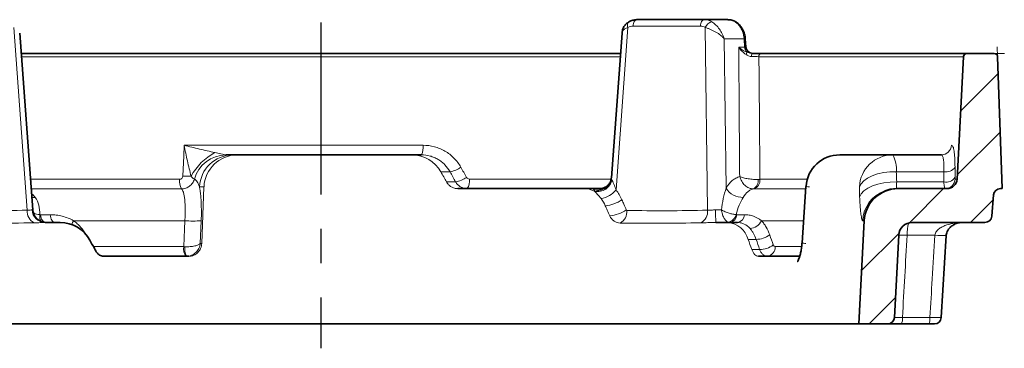
# Model space of a CAD drawing. Units: millimetres. Extents: x 42 to 13393, y -3225 to 1914.
# Drawn here: x 4646 to 4791, y -2723 to -2674 of the extents above; entities that cross this region are included whole.
import ezdxf

# ---------------------------------------------------------------- set-up
doc = ezdxf.new("R2010")
doc.units = ezdxf.units.MM
doc.header["$LTSCALE"] = 2
doc.linetypes.add('CENTERX2', pattern=[20.32, 12.7, -2.54, 2.54, -2.54])
for name, color, linetype in [('7000.45.02', 7, 'Continuous'), ('CENTERLINES', 4, 'Continuous'), ('HATCH', 1, 'Continuous')]:
    doc.layers.add(name, color=color, linetype=linetype)

# ---------------------------------------------------------------- blocks, each defined once
blk = doc.blocks.new('1040790-M_004_SECTION VIEW')
at = {"color": 7, "linetype": 'Continuous', "lineweight": 35}
for p, q in [((685.29, 441.3), (695.25, 441.3)), ((695.25, 441.3), (698.72, 441.3)), ((595.99, 413.15), (594.07, 439.31)), ((683.08, 439.31), (681.51, 417.89)), ((701.39, 437.23), (701.3, 438.47)), ((594.29, 436.3), (682.86, 436.3)), ((703.65, 436.3), (734.05, 436.3)), ((732.6, 417.72), (733.55, 435.82)), ((734.05, 436.3), (738.09, 436.3)), ((738.59, 435.82), (739.27, 416.3)), ((625.54, 421.3), (626.19, 421.3)), ((626.19, 421.3), (652.06, 421.3)), ((652.06, 421.3), (653.44, 421.3)), ((715.26, 421.3), (723.09, 421.3)), ((723.09, 421.3), (730.28, 421.3)), ((658.8, 416.3), (677.38, 416.3)), ((677.38, 416.3), (678.54, 416.3)), ((678.54, 416.3), (679.76, 416.3)), ((710.26, 416.64), (709.69, 408.28)), ((723.63, 416.3), (723.87, 416.3)), ((723.87, 416.3), (731.1, 416.3)), ((739.27, 416.3), (738.99, 416.3)), ((738, 415.39), (737.72, 412.21)), ((597.81, 411.3), (600.04, 411.3)), ((696.95, 411.3), (698.76, 411.3)), ((698.76, 411.3), (700.14, 411.3)), ((718.08, 396.3), (718.88, 411.56)), ((736.72, 411.3), (725.97, 411.3)), ((723.98, 409.4), (723.34, 397.25)), ((730.26, 397.24), (730.98, 409.39)), ((606.45, 406.3), (619.05, 406.3)), ((703.26, 406.3), (709.38, 406.3)), ((718.08, 396.3), (559.08, 396.3)), ((722.34, 396.3), (718.08, 396.3)), ((728.42, 396.3), (724.36, 396.3))]:
    blk.add_line(p, q, dxfattribs=at)
at = {"color": 8, "linetype": 'Continuous', "lineweight": 18}
for p, q in [((595.17, 413.11), (593.19, 440.13)), ((683.96, 440.13), (682.21, 416.13)), ((694.66, 440.35), (684.71, 440.35)), ((695.71, 413.11), (695.39, 440.13)), ((698.2, 438.46), (698.46, 416.39)), ((701.11, 438.46), (698.2, 438.46)), ((701.2, 437.25), (701.11, 438.46)), ((700.33, 437.25), (701.2, 437.25)), ((682.82, 435.82), (594.33, 435.82)), ((733.55, 435.82), (703.31, 435.82)), ((618.36, 422.72), (653.68, 422.72)), ((595.66, 417.68), (617.68, 417.68)), ((619.88, 417.7), (619.88, 417.7)), ((657.66, 418.8), (656.31, 418.8)), ((660.53, 417.72), (681.51, 417.72)), ((703.46, 417.68), (710.46, 417.68)), ((730.64, 418.8), (723.62, 418.8)), ((732.31, 417.72), (732.6, 417.72)), ((617.98, 416.27), (595.76, 416.27)), ((621.3, 416.56), (620.64, 416.56)), ((620.96, 408.19), (621.3, 416.56)), ((657.15, 417.3), (658.49, 417.3)), ((710.3, 416.27), (702.55, 416.27)), ((723.67, 417.3), (730.64, 417.3)), ((597.17, 412.45), (598.59, 412.45)), ((700.04, 412.45), (701.18, 412.45)), ((618.47, 411.56), (602.04, 411.56)), ((620.89, 411.56), (620.75, 408.19)), ((709.93, 411.56), (703.68, 411.56)), ((718.88, 411.56), (718.65, 411.56)), ((729.3, 409.4), (725.22, 409.4)), ((605.13, 407.72), (618.31, 407.72)), ((620.75, 408.19), (620.96, 408.19)), ((702.9, 408.8), (701.71, 408.8)), ((705.71, 407.72), (709.68, 407.72)), ((702.26, 407.3), (703.41, 407.3)), ((724.52, 397.25), (728.58, 397.25))]:
    blk.add_line(p, q, dxfattribs=at)
at = {"color": 7, "linetype": 'Continuous', "lineweight": 0}
for p, q in [((738.59, 435.82), (738.54, 437.3)), ((738.09, 436.3), (739.58, 436.3))]:
    blk.add_line(p, q, dxfattribs=at)
at = {"color": 8, "linetype": 'Continuous', "lineweight": 18, "flags": 128}
for points in [[(684.02, 440.93), (684, 440.91), (683.93, 440.83), (683.89, 440.73), (683.87, 440.6), (683.88, 440.46), (683.91, 440.3), (683.96, 440.13)], [(685.29, 441.3), (685.18, 441.28), (685.08, 441.23), (684.98, 441.14), (684.89, 441.02), (684.82, 440.88), (684.76, 440.72), (684.72, 440.54), (684.71, 440.35)], [(694.66, 440.35), (694.68, 440.54), (694.72, 440.72), (694.77, 440.88), (694.84, 441.02), (694.93, 441.14), (695.03, 441.23), (695.14, 441.28), (695.25, 441.3)], [(618.17, 418.16), (618.3, 421.15), (618.36, 422.72)], [(723.62, 418.8), (722.68, 418.78), (721.75, 418.67), (720.86, 418.47), (720.06, 418.2), (719.37, 417.86), (718.81, 417.46), (718.4, 417.02), (718.16, 416.56)], [(723.67, 417.3), (722.72, 417.28), (721.79, 417.17), (720.9, 416.98), (720.1, 416.71), (719.4, 416.37), (718.84, 415.97), (718.44, 415.53), (718.2, 415.06)], [(596.36, 415.01), (596.03, 415), (595.85, 415.03)], [(598.59, 412.45), (598.62, 412.21), (598.67, 411.99), (598.74, 411.79), (598.82, 411.62), (598.92, 411.48), (599.02, 411.38), (599.13, 411.32), (599.25, 411.3)], [(618.31, 407.72), (618.42, 410.29), (618.47, 411.56)], [(605.13, 407.72), (605.15, 407.44), (605.16, 407.32)]]:
    blk.add_lwpolyline(points, dxfattribs=at)
at = {"color": 7, "linetype": 'Continuous', "lineweight": 35, "flags": 128}
blk.add_lwpolyline([(721.95, 416), (722.69, 416.21), (723.63, 416.3)], dxfattribs=at)
at = {"color": 8, "linetype": 'Continuous', "lineweight": 18}
for centre, radius, start, end in [((696.61, 439.71), 1.29, 101.6192, 160.8864), ((700.99, 440.65), 2.2, 273.0005, 277.9627), ((702.28, 437.27), 1.08, 181.245, 225.2654), ((700.51, 436.61), 1.02, 332.5973, 353.9404), ((703.1, 435.94), 0.877, 156.1308, 187.0014), ((703.74, 435.87), 0.434, 102.1327, 186.4891), ((651.32, 422.39), 2.38, 332.8252, 8.0133), ((730.27, 422.79), 1.49, 270.3163, 357.3587), ((626.76, 414.26), 8.31, 117.4919, 152.2729), ((624.6, 416.4), 4.89, 90.4742, 164.6354), ((624.6, 416.4), 4.89, 90.4756, 164.6273), ((625.58, 416.35), 4.94, 90.5464, 177.6145), ((626.24, 416.35), 4.94, 90.5464, 177.6145), ((652.04, 416.4), 4.89, 29.2805, 89.7951), ((723.12, 416.33), 4.97, 90.3274, 177.3712), ((719.28, 419.19), 4.36, 354.8744, 28.9641), ((656.88, 422.92), 4.2, 280.7489, 304.673), ((730.98, 420.34), 1.57, 257.7025, 326.5907), ((619.92, 417.41), 2.26, 173.2096, 210.4674), ((619.36, 439.27), 21.14, 266.7912, 270.1086), ((657.76, 421.34), 4.11, 280.2384, 304.8373), ((658.77, 417.4), 1.79, 322.051, 10.3018), ((679.52, 417.96), 2.08, 256.0459, 351.3101), ((679.52, 418.04), 2, 255.8003, 355.3438), ((679.62, 418.06), 1.9, 281.7858, 354.2755), ((701.85, 417.48), 1.36, 297.4606, 7.8789), ((702.09, 417.57), 1.38, 289.2159, 4.6598), ((730.98, 418.82), 1.56, 257.2216, 327.0417), ((730.82, 417.8), 1.5, 270.0823, 357.0941), ((677.37, 412.4), 3.9, 65.0786, 89.8925), ((679.34, 417.85), 1.77, 260.0042, 292.2718), ((700.89, 417.84), 2.83, 210.7968, 272.3468), ((710.78, 418.19), 1.63, 251.6981, 270.0644), ((679.38, 418.38), 3.61, 279.6069, 321.3463), ((676.18, 411.9), 4.8, 22.9918, 37.525), ((676.87, 412.03), 6.72, 22.9918, 37.525), ((723.64, 411.3), 5, 109.8243, 177.0665), ((680.17, 418.84), 5.08, 274.8545, 304.6951), ((597.09, 412.95), 1.93, 175.1035, 242.0439), ((597.85, 413.25), 1.95, 182.8188, 268.8089), ((598.25, 412.14), 1.23, 164.7579, 214.2374), ((598.4, 412.37), 1.24, 176.1431, 239.0115), ((680.8, 417.38), 5.13, 275.2952, 304.5843), ((681.83, 412.92), 1.97, 299.8425, 4.516), ((693.84, 412.89), 1.88, 298.5015, 6.7506), ((723.95, 412.71), 27.04, 179.0652, 182.9938), ((698.48, 412.85), 1.52, 280.215, 345.1671), ((698.83, 412.49), 1.21, 279.2345, 358.0897), ((699.96, 412.5), 1.22, 278.6818, 357.6015), ((604.64, 409.92), 3.07, 147.8042, 159.5546), ((619.68, 426.12), 14.61, 265.2654, 274.7346), ((698.39, 407.87), 3.45, 15.6545, 83.8459), ((701.83, 412.46), 2.06, 274.5359, 334.1629), ((730.7, 409.64), 5.49, 163.1849, 182.4546), ((702.96, 411.96), 3.16, 268.8348, 308.0561), ((723.71, 381.53), 27.91, 86.9168, 89.4571), ((730.22, 417.58), 8.23, 263.6352, 275.3829), ((620.09, 407.4), 1.81, 169.78, 217.4813), ((620.95, 407.38), 2.5, 172.3808, 205.7282), ((703.49, 410.43), 3.13, 268.4753, 308.2482), ((704.37, 407.62), 1.34, 278.2358, 4.2072), ((710.22, 409.86), 1.67, 251.7854, 270.0517), ((722.91, 397.02), 1.62, 333.4103, 7.868), ((726.97, 397.02), 1.62, 333.4103, 7.868)]:
    blk.add_arc(centre, radius, start, end, dxfattribs=at)
at = {"color": 7, "linetype": 'Continuous', "lineweight": 35}
for centre, radius, start, end in [((702.39, 437.3), 1, 183.9066, 269.9974), ((734.05, 435.8), 0.5, 90, 177), ((738.09, 435.8), 0.5, 2, 90), ((715.26, 416.3), 5, 90, 176.0553), ((731.1, 417.8), 1.5, 270, 357), ((723.87, 411.3), 5, 90, 177), ((738.99, 415.3), 1, 90, 175), ((597.98, 413.3), 2, 183.7691, 270), ((736.72, 412.3), 1, 270, 355), ((600.04, 406.3), 5, 28.2416, 90), ((725.97, 409.3), 2, 90, 177), ((722.34, 397.3), 1, 270, 357), ((729.26, 397.3), 1, 269.9943, 356.2696)]:
    blk.add_arc(centre, radius, start, end, dxfattribs=at)
at = {"color": 8, "linetype": 'Continuous', "lineweight": 18}
for centre, major_axis, ratio, start_param, end_param in [((695.19, 438.3), (0.18, 3), 0.808033, 5.858247, 6.331069), ((684.64, 438.35), (0.18, 1.99), 0.806812, 0.071445, 0.544266), ((694.6, 438.35), (0.18, 1.99), 0.806812, 5.88181, 6.354631), ((635.16, 427.32), (-85.1, 148.79), 0.082853, 4.59771, 4.6078), ((628.96, 438.27), (-92.66, 162.01), 0.082853, 4.535367, 4.544688), ((638.15, 427.32), (-15.46, 148.7), 0.566536, 4.586222, 4.596311), ((637.38, 438.27), (-16.84, 161.91), 0.566536, 4.523878, 4.533199), ((593.97, 413.3), (2.02, -0.15), 0.01132, 5.988186, 6.284843), ((696.88, 413.3), (2, -0.02), 0.072964, 4.731593, 5.181435), ((636.24, 417.24), (-67.63, 146.08), 0.355664, 4.482, 4.492152), ((632.27, 427.32), (-69.33, 149.74), 0.355664, 4.416838, 4.426803)]:
    blk.add_ellipse(centre, major_axis=major_axis, ratio=ratio, start_param=start_param, end_param=end_param, dxfattribs=at)
at = {"color": 7, "linetype": 'Continuous', "lineweight": 35}
for points, knots in [([(684.03, 440.92), (683.88, 440.82), (683.59, 440.61), (683.29, 440.17), (683.12, 439.73), (683.1, 439.44), (683.09, 439.31)], [0, 0, 0, 0, 0.265967, 0.536035, 0.800123, 1, 1, 1, 1]), ([(685.29, 441.3), (685.18, 441.29), (684.87, 441.28), (684.43, 441.16), (684.14, 440.99), (684.02, 440.93)], [0, 0, 0, 0, 0.253074, 0.705703, 1, 1, 1, 1]), ([(701.29, 438.47), (701.29, 438.53), (701.29, 438.82), (701.15, 439.34), (700.87, 439.98), (700.48, 440.52), (700, 440.93), (699.46, 441.19), (699.02, 441.31), (698.77, 441.29), (698.72, 441.28)], [0, 0, 0, 0, 0.039423, 0.199299, 0.360174, 0.522209, 0.668513, 0.810641, 0.96345, 1, 1, 1, 1]), ([(702.28, 436.3), (702.32, 436.3), (702.38, 436.3), (702.38, 436.3), (702.39, 436.3)], [0, 0, 0, 0, 0.668969, 1, 1, 1, 1]), ([(702.29, 436.3), (702.55, 436.3), (702.79, 436.3), (703.26, 436.3), (703.47, 436.3), (703.65, 436.3)], [0, 0, 0, 0, 0.5, 0.5, 1, 1, 1, 1]), ([(681.5, 417.84), (681.49, 417.77), (681.47, 417.58), (681.32, 417.21), (681.03, 416.81), (680.62, 416.5), (680.17, 416.33), (679.85, 416.29), (679.72, 416.3), (679.72, 416.3)], [0, 0, 0, 0, 0.094188, 0.265889, 0.453035, 0.643005, 0.831794, 0.998293, 1, 1, 1, 1]), ([(730.99, 409.39), (730.99, 409.42), (730.99, 409.56), (731.07, 409.82), (731.22, 410.16), (731.48, 410.5), (731.86, 410.83), (732.35, 411.1), (732.9, 411.27), (733.27, 411.29), (733.44, 411.3)], [0, 0, 0, 0, 0.019431, 0.084999, 0.177238, 0.292408, 0.441499, 0.621471, 0.824252, 1, 1, 1, 1]), ([(605.25, 407.17), (605.19, 407.3), (604.92, 407.79), (604.65, 408.29), (604.45, 408.66)], [0, 0, 0, 0, 0.249955, 1, 1, 1, 1]), ([(709.69, 408.28), (709.68, 408.18), (709.66, 407.83), (709.58, 407.26), (709.45, 406.63), (709.3, 406.13), (709.16, 405.77), (709.07, 405.58), (709.01, 405.5), (709.02, 405.51), (709.02, 405.52)], [0, 0, 0, 0, 0.071943, 0.246755, 0.416401, 0.577144, 0.707758, 0.847556, 0.979164, 1, 1, 1, 1]), ([(606.44, 406.31), (606.35, 406.31), (606.17, 406.32), (605.91, 406.44), (605.64, 406.65), (605.41, 406.9), (605.3, 407.11), (605.26, 407.18)], [0, 0, 0, 0, 0.253312, 0.509186, 0.709902, 0.899976, 1, 1, 1, 1]), ([(724.36, 396.3), (724.19, 396.3), (723.7, 396.3), (722.98, 396.3), (722.6, 396.3), (722.43, 396.3)], [0, 0, 0, 0, 0.220582, 0.650004, 1, 1, 1, 1]), ([(729.25, 396.3), (729.25, 396.3), (729.26, 396.3), (729.15, 396.3), (728.93, 396.3), (728.67, 396.3), (728.49, 396.3), (728.42, 396.3)], [0, 0, 0, 0, 0.129963, 0.368603, 0.606885, 0.845018, 1, 1, 1, 1])]:
    blk.add_open_spline(points, degree=3, knots=knots, dxfattribs=at)
at = {"color": 8, "linetype": 'Continuous', "lineweight": 18}
for points, knots in [([(696.35, 440.97), (696.54, 440.84), (696.74, 440.69), (697.13, 440.32), (697.31, 440.12), (697.63, 439.67), (697.78, 439.44), (698.02, 438.96), (698.13, 438.71), (698.2, 438.46)], [0, 0, 0, 0, 0.25, 0.25, 0.5, 0.5, 0.75, 0.75, 1, 1, 1, 1]), ([(701.11, 438.46), (701.09, 438.84), (701.01, 439.21), (700.81, 439.73), (700.73, 439.89), (700.55, 440.2), (700.45, 440.34), (700.24, 440.61), (700.11, 440.72), (699.86, 440.93), (699.73, 441.01), (699.45, 441.16), (699.31, 441.21), (699.01, 441.28), (698.87, 441.3), (698.72, 441.3)], [0, 0, 0, 0, 0.25, 0.25, 0.375, 0.375, 0.5, 0.5, 0.625, 0.625, 0.75, 0.75, 0.875, 0.875, 1, 1, 1, 1]), ([(683.11, 439.31), (683.1, 439.35), (683.08, 439.57), (683.26, 439.77), (683.56, 439.99), (683.78, 440.07), (683.96, 440.13)], [0, 0, 0, 0, 0.119237, 0.57457, 0.647303, 1, 1, 1, 1]), ([(695.39, 440.13), (695.51, 440.1), (695.63, 440.06), (695.89, 439.97), (696.02, 439.91), (696.43, 439.74), (696.69, 439.61), (697.2, 439.32), (697.44, 439.16), (697.76, 438.9), (697.86, 438.81), (698.04, 438.64), (698.13, 438.54), (698.2, 438.46)], [0, 0, 0, 0, 0.125, 0.125, 0.25, 0.25, 0.5, 0.5, 0.75, 0.75, 0.875, 0.875, 1, 1, 1, 1]), ([(700.47, 418.09), (700.45, 421.1), (700.42, 424.11), (700.4, 427.12), (700.38, 430.18), (700.36, 433.24), (700.33, 436.3), (700.33, 436.61), (700.33, 436.93), (700.33, 437.25)], [0, 0, 0, 0, 0.00905671, 0.00905671, 0.00905671, 0.01826484, 0.01826484, 0.01826484, 0.01921546, 0.01921546, 0.01921546, 0.01921546]), ([(701.41, 436.14), (701.17, 436.29), (700.97, 436.47), (700.69, 436.75), (700.61, 436.85), (700.46, 437.04), (700.39, 437.15), (700.33, 437.25)], [0, 0, 0, 0, 0.5, 0.5, 0.75, 0.75, 1, 1, 1, 1]), ([(701.52, 436.5), (701.27, 436.6), (701.05, 436.72), (700.65, 436.98), (700.48, 437.11), (700.33, 437.25)], [0, 0, 0, 0, 0.5, 0.5, 1, 1, 1, 1]), ([(701.2, 437.25), (701.26, 437.24), (701.37, 437.23), (701.38, 437.23), (701.38, 437.23)], [0, 0, 0, 0, 0.535952, 1, 1, 1, 1]), ([(702.23, 435.84), (702.08, 435.84), (701.93, 435.87), (701.66, 435.99), (701.53, 436.06), (701.41, 436.14)], [0, 0, 0, 0, 0.5, 0.5, 1, 1, 1, 1]), ([(701.52, 436.5), (701.63, 436.46), (701.75, 436.41), (702.01, 436.33), (702.15, 436.3), (702.29, 436.3)], [0, 0, 0, 0, 0.5, 0.5, 1, 1, 1, 1]), ([(703.31, 435.82), (703.16, 435.83), (703, 435.83), (702.63, 435.83), (702.43, 435.84), (702.23, 435.84)], [0, 0, 0, 0, 0.5, 0.5, 1, 1, 1, 1]), ([(703.31, 435.82), (703.34, 432.92), (703.36, 430.02), (703.39, 427.12), (703.41, 423.97), (703.44, 420.83), (703.46, 417.68)], [0.00047535, 0.00047535, 0.00047535, 0.00047535, 0.00920884, 0.00920884, 0.00920884, 0.01867826, 0.01867826, 0.01867826, 0.01867826]), ([(622.92, 421.63), (622.54, 421.72), (622.15, 421.8), (621.39, 421.98), (621.01, 422.07), (619.87, 422.34), (619.11, 422.53), (618.36, 422.72)], [0, 0, 0, 0, 0.25, 0.25, 0.5, 0.5, 1, 1, 1, 1]), ([(619.4, 418.13), (619.3, 418.5), (619.21, 418.87), (619.03, 419.63), (618.94, 420.02), (618.68, 421.17), (618.52, 421.94), (618.36, 422.72)], [0, 0, 0, 0, 0.25, 0.25, 0.5, 0.5, 1, 1, 1, 1]), ([(653.68, 422.72), (654.25, 422.72), (654.81, 422.65), (655.62, 422.43), (655.89, 422.34), (656.42, 422.12), (656.67, 422), (657.15, 421.71), (657.39, 421.56), (657.83, 421.21), (658.05, 421.02), (658.64, 420.42), (658.98, 419.97), (659.26, 419.47)], [0, 0, 0, 0, 0.25, 0.25, 0.375, 0.375, 0.5, 0.5, 0.625, 0.625, 0.75, 0.75, 1, 1, 1, 1]), ([(731.76, 422.72), (731.85, 422.72), (731.92, 422.65), (732.03, 422.43), (732.06, 422.34), (732.11, 422.12), (732.14, 422), (732.18, 421.71), (732.2, 421.56), (732.23, 421.21), (732.25, 421.02), (732.28, 420.42), (732.29, 419.97), (732.29, 419.47)], [0, 0, 0, 0, 0.25, 0.25, 0.375, 0.375, 0.5, 0.5, 0.625, 0.625, 0.75, 0.75, 1, 1, 1, 1]), ([(622.92, 421.63), (623.22, 421.57), (623.52, 421.5), (623.96, 421.4), (624.1, 421.37), (624.3, 421.33), (624.36, 421.32), (624.48, 421.3), (624.53, 421.3), (624.56, 421.3)], [0, 0, 0, 0, 0.5, 0.5, 0.75, 0.75, 0.875, 0.875, 1, 1, 1, 1]), ([(657.66, 418.8), (657.45, 419.18), (657.19, 419.52), (656.75, 419.99), (656.59, 420.13), (656.25, 420.4), (656.08, 420.52), (655.71, 420.74), (655.52, 420.83), (655.12, 421), (654.92, 421.07), (654.3, 421.24), (653.88, 421.3), (653.44, 421.3)], [0, 0, 0, 0, 0.25, 0.25, 0.375, 0.375, 0.5, 0.5, 0.625, 0.625, 0.75, 0.75, 1, 1, 1, 1]), ([(730.64, 418.8), (730.65, 419.18), (730.65, 419.52), (730.63, 419.99), (730.63, 420.13), (730.61, 420.4), (730.6, 420.52), (730.57, 420.74), (730.55, 420.83), (730.51, 421), (730.49, 421.07), (730.41, 421.24), (730.35, 421.3), (730.28, 421.3)], [0, 0, 0, 0, 0.25, 0.25, 0.375, 0.375, 0.5, 0.5, 0.625, 0.625, 0.75, 0.75, 1, 1, 1, 1]), ([(617.68, 417.68), (617.81, 417.68), (617.93, 417.73), (618.11, 417.91), (618.17, 418.03), (618.17, 418.16)], [0, 0, 0, 0, 0.5, 0.5, 1, 1, 1, 1]), ([(619.88, 417.7), (619.85, 417.6), (619.81, 417.5), (619.72, 417.31), (619.67, 417.21), (619.48, 416.95), (619.33, 416.79), (618.99, 416.54), (618.8, 416.44), (618.4, 416.3), (618.19, 416.27), (617.98, 416.27)], [0, 0, 0, 0, 0.125, 0.125, 0.25, 0.25, 0.5, 0.5, 0.75, 0.75, 1, 1, 1, 1]), ([(619.88, 417.7), (619.84, 417.7), (619.78, 417.75), (619.65, 417.86), (619.6, 417.91), (619.51, 418.01), (619.45, 418.07), (619.4, 418.13)], [0, 0, 0, 0, 0.5, 0.5, 0.75, 0.75, 1, 1, 1, 1]), ([(620.64, 416.56), (620.54, 416.86), (620.41, 417.12), (620.16, 417.52), (620.02, 417.65), (619.88, 417.7)], [0, 0, 0, 0, 0.5, 0.5, 1, 1, 1, 1]), ([(681.58, 417.64), (681.61, 417.56), (681.66, 417.46), (681.76, 417.23), (681.82, 417.11), (681.98, 416.71), (682.1, 416.43), (682.21, 416.13)], [0, 0, 0, 0, 0.25, 0.25, 0.5, 0.5, 1, 1, 1, 1]), ([(698.46, 416.39), (698.73, 416.83), (699.04, 417.2), (699.55, 417.63), (699.73, 417.75), (700.09, 417.95), (700.28, 418.03), (700.47, 418.09)], [0, 0, 0, 0, 0.5, 0.5, 0.75, 0.75, 1, 1, 1, 1]), ([(702.48, 416.27), (702.37, 416.26), (702.27, 416.28), (702.05, 416.32), (701.95, 416.35), (701.63, 416.49), (701.42, 416.63), (701.15, 416.88), (701.06, 416.97), (700.9, 417.17), (700.83, 417.28), (700.63, 417.61), (700.53, 417.85), (700.47, 418.09)], [0, 0, 0, 0, 0.125, 0.125, 0.25, 0.25, 0.5, 0.5, 0.625, 0.625, 0.75, 0.75, 1, 1, 1, 1]), ([(703.2, 417.67), (703.1, 417.66), (702.98, 417.66), (702.74, 417.66), (702.62, 417.67), (702.24, 417.69), (701.98, 417.72), (701.6, 417.78), (701.48, 417.8), (701.24, 417.85), (701.13, 417.88), (700.81, 417.96), (700.62, 418.03), (700.47, 418.09)], [0, 0, 0, 0, 0.125, 0.125, 0.25, 0.25, 0.5, 0.5, 0.625, 0.625, 0.75, 0.75, 1, 1, 1, 1]), ([(618.47, 411.56), (618.49, 411.86), (618.51, 412.15), (618.52, 412.71), (618.53, 412.99), (618.52, 413.54), (618.52, 413.79), (618.49, 414.28), (618.47, 414.51), (618.43, 414.94), (618.4, 415.14), (618.34, 415.48), (618.3, 415.64), (618.22, 415.9), (618.18, 416.01), (618.08, 416.18), (618.03, 416.23), (617.98, 416.27)], [0, 0, 0, 0, 0.125, 0.125, 0.25, 0.25, 0.375, 0.375, 0.5, 0.5, 0.625, 0.625, 0.75, 0.75, 0.875, 0.875, 1, 1, 1, 1]), ([(620.64, 416.56), (620.67, 416.41), (620.7, 416.24), (620.75, 415.9), (620.77, 415.72), (620.83, 415.15), (620.86, 414.75), (620.89, 414.11), (620.9, 413.89), (620.91, 413.43), (620.91, 413.21), (620.92, 412.51), (620.91, 412.04), (620.89, 411.56)], [0, 0, 0, 0, 0.125, 0.125, 0.25, 0.25, 0.5, 0.5, 0.625, 0.625, 0.75, 0.75, 1, 1, 1, 1]), ([(658.8, 416.3), (658.63, 416.3), (658.47, 416.32), (658.15, 416.41), (657.99, 416.48), (657.7, 416.65), (657.57, 416.76), (657.33, 417.01), (657.23, 417.15), (657.15, 417.3)], [0, 0, 0, 0, 0.25, 0.25, 0.5, 0.5, 0.75, 0.75, 1, 1, 1, 1]), ([(660.18, 416.3), (660.01, 416.3), (659.84, 416.32), (659.51, 416.41), (659.35, 416.48), (659.06, 416.65), (658.92, 416.76), (658.68, 417.01), (658.57, 417.15), (658.49, 417.3)], [0, 0, 0, 0, 0.25, 0.25, 0.5, 0.5, 0.75, 0.75, 1, 1, 1, 1]), ([(679.76, 416.3), (679.77, 416.3), (679.81, 416.29), (679.9, 416.25), (679.95, 416.23), (680.01, 416.21)], [0, 0, 0, 0, 0.5, 0.5, 1, 1, 1, 1]), ([(697.78, 413.16), (697.84, 413.72), (697.93, 414.28), (698.17, 415.36), (698.31, 415.89), (698.46, 416.39)], [0, 0, 0, 0, 0.5, 0.5, 1, 1, 1, 1]), ([(702.48, 416.27), (702.34, 416.24), (702.2, 416.19), (701.93, 416.05), (701.8, 415.96), (701.42, 415.64), (701.2, 415.36), (701, 415.01)], [0, 0, 0, 0, 0.25, 0.25, 0.5, 0.5, 1, 1, 1, 1]), ([(723.63, 416.3), (723.64, 416.3), (723.64, 416.32), (723.65, 416.41), (723.65, 416.48), (723.65, 416.65), (723.65, 416.76), (723.66, 417.01), (723.66, 417.15), (723.67, 417.3)], [0, 0, 0, 0, 0.25, 0.25, 0.5, 0.5, 0.75, 0.75, 1, 1, 1, 1]), ([(730.82, 416.3), (730.8, 416.3), (730.78, 416.32), (730.74, 416.41), (730.73, 416.48), (730.7, 416.65), (730.68, 416.76), (730.66, 417.01), (730.65, 417.15), (730.64, 417.3)], [0, 0, 0, 0, 0.25, 0.25, 0.5, 0.5, 0.75, 0.75, 1, 1, 1, 1]), ([(595.81, 415.59), (595.83, 415.57), (595.94, 415.48), (596.12, 415.29), (596.28, 415.1), (596.36, 415.01)], [0, 0, 0, 0, 0.115638, 0.55623, 1, 1, 1, 1]), ([(596.36, 415.01), (596.62, 414.67), (596.77, 414.29), (596.97, 413.42), (597.01, 412.96), (597.06, 412.46)], [0, 0, 0, 0, 0.5, 0.5, 1, 1, 1, 1]), ([(679.99, 414.82), (679.79, 415.08), (679.6, 415.3), (679.34, 415.59), (679.26, 415.68), (679.12, 415.82), (679.06, 415.89), (679.01, 415.94)], [0, 0, 0, 0, 0.5, 0.5, 0.75, 0.75, 1, 1, 1, 1]), ([(701, 415.01), (700.82, 414.67), (700.6, 414.29), (700.21, 413.42), (700.04, 412.96), (699.95, 412.46)], [0, 0, 0, 0, 0.5, 0.5, 1, 1, 1, 1]), ([(718.2, 415.06), (718.21, 414.8), (718.22, 414.55), (718.24, 414.08), (718.26, 413.85), (718.29, 413.42), (718.31, 413.22), (718.34, 412.84), (718.36, 412.67), (718.4, 412.37), (718.43, 412.23), (718.47, 411.99), (718.49, 411.89), (718.56, 411.64), (718.61, 411.56), (718.65, 411.56)], [0, 0, 0, 0, 0.125, 0.125, 0.25, 0.25, 0.375, 0.375, 0.5, 0.5, 0.625, 0.625, 0.75, 0.75, 1, 1, 1, 1]), ([(681.27, 412.27), (681.14, 412.55), (681.02, 412.83), (680.9, 413.1), (680.8, 413.33), (680.7, 413.55), (680.6, 413.77)], [0, 0, 0, 0, 0.000960407, 0.000960407, 0.000960407, 0.001730213, 0.001730213, 0.001730213, 0.001730213]), ([(683.06, 414.66), (683.16, 414.44), (683.25, 414.21), (683.35, 413.99), (683.47, 413.71), (683.59, 413.43), (683.71, 413.15)], [0, 0, 0, 0, 0.00077003, 0.00077003, 0.00077003, 0.001730577, 0.001730577, 0.001730577, 0.001730577]), ([(583.26, 413.08), (585.24, 413.04), (587.23, 413.02), (591.2, 413.04), (593.18, 413.07), (595.17, 413.11)], [0, 0, 0, 0, 0.5, 0.5, 1, 1, 1, 1]), ([(595.17, 413.11), (595.34, 413.11), (595.49, 413.12), (595.74, 413.14), (595.84, 413.15), (595.9, 413.15)], [0, 0, 0, 0, 0.5, 0.5, 1, 1, 1, 1]), ([(597.06, 412.46), (596.97, 412.47), (596.71, 412.49), (596.33, 412.58), (596.17, 412.71), (596.09, 412.78)], [0, 0, 0, 0, 0.202574, 0.600605, 1, 1, 1, 1]), ([(598.59, 412.45), (598.88, 412.45), (599.17, 412.43), (599.76, 412.36), (600.05, 412.31), (600.93, 412.08), (601.5, 411.86), (602.04, 411.56)], [0, 0, 0, 0, 0.25, 0.25, 0.5, 0.5, 1, 1, 1, 1]), ([(682.81, 411.21), (682.65, 411.21), (682.5, 411.24), (682.2, 411.33), (682.05, 411.41), (681.78, 411.59), (681.66, 411.71), (681.44, 411.96), (681.35, 412.11), (681.27, 412.27)], [0, 0, 0, 0, 0.25, 0.25, 0.5, 0.5, 0.75, 0.75, 1, 1, 1, 1]), ([(683.71, 413.15), (683.71, 413.15), (683.71, 413.15), (683.71, 413.15), (683.72, 413.13), (683.72, 413.12), (683.73, 413.11), (683.74, 413.1), (683.75, 413.09), (683.76, 413.08), (683.77, 413.08), (683.78, 413.08), (683.79, 413.08), (683.79, 413.08), (683.79, 413.08), (683.79, 413.08)], [0, 0, 0, 0, 0.0000085171, 0.0000085171, 0.0000085171, 0.0000558711, 0.0000558711, 0.0000558711, 0.0001038078, 0.0001038078, 0.0001038078, 0.0001362277, 0.0001362277, 0.0001362277, 0.0001410984, 0.0001410984, 0.0001410984, 0.0001410984]), ([(683.79, 413.08), (685.78, 413.04), (687.76, 413.02), (691.73, 413.04), (693.72, 413.07), (695.71, 413.11)], [0, 0, 0, 0, 0.5, 0.5, 1, 1, 1, 1]), ([(695.71, 413.11), (695.88, 413.11), (696.07, 413.12), (696.48, 413.14), (696.7, 413.15), (696.91, 413.15)], [0, 0, 0, 0, 0.5, 0.5, 1, 1, 1, 1]), ([(698.75, 411.35), (698.64, 411.4), (698.52, 411.49), (698.3, 411.71), (698.21, 411.85), (698.03, 412.17), (697.96, 412.35), (697.85, 412.74), (697.8, 412.95), (697.78, 413.16)], [0, 0, 0, 0, 0.25, 0.25, 0.5, 0.5, 0.75, 0.75, 1, 1, 1, 1]), ([(699.95, 412.46), (699.81, 412.47), (699.64, 412.5), (699.28, 412.57), (699.09, 412.62), (698.7, 412.74), (698.51, 412.81), (698.13, 412.97), (697.95, 413.06), (697.78, 413.16)], [0, 0, 0, 0, 0.25, 0.25, 0.5, 0.5, 0.75, 0.75, 1, 1, 1, 1]), ([(701.18, 412.45), (701.41, 412.45), (701.63, 412.43), (702.07, 412.36), (702.29, 412.31), (702.91, 412.08), (703.3, 411.86), (703.68, 411.56)], [0, 0, 0, 0, 0.25, 0.25, 0.5, 0.5, 1, 1, 1, 1]), ([(596.19, 411.24), (594.15, 411.21), (592.14, 411.19), (588.14, 411.18), (586.16, 411.19), (584.19, 411.21)], [0, 0, 0, 0, 0.5, 0.5, 1, 1, 1, 1]), ([(597.81, 411.3), (597.62, 411.3), (597.39, 411.28), (596.83, 411.26), (596.52, 411.24), (596.19, 411.24)], [0, 0, 0, 0, 0.5, 0.5, 1, 1, 1, 1]), ([(602.04, 411.56), (602.22, 411.42), (602.4, 411.28), (602.74, 410.96), (602.9, 410.8), (603.36, 410.27), (603.64, 409.89), (603.87, 409.47)], [0, 0, 0, 0, 0.25, 0.25, 0.5, 0.5, 1, 1, 1, 1]), ([(694.74, 411.24), (692.78, 411.21), (690.82, 411.19), (686.84, 411.18), (684.83, 411.19), (682.81, 411.21)], [0, 0, 0, 0, 0.5, 0.5, 1, 1, 1, 1]), ([(696.95, 411.3), (696.54, 411.3), (696.15, 411.28), (695.41, 411.26), (695.06, 411.24), (694.74, 411.24)], [0, 0, 0, 0, 0.5, 0.5, 1, 1, 1, 1]), ([(702, 410.41), (701.73, 410.7), (701.46, 410.92), (700.99, 411.14), (700.83, 411.2), (700.5, 411.28), (700.32, 411.3), (700.14, 411.3)], [0, 0, 0, 0, 0.5, 0.5, 0.75, 0.75, 1, 1, 1, 1]), ([(702.9, 408.8), (702.79, 409.12), (702.66, 409.41), (702.44, 409.82), (702.36, 409.95), (702.18, 410.19), (702.09, 410.3), (702, 410.41)], [0, 0, 0, 0, 0.5, 0.5, 0.75, 0.75, 1, 1, 1, 1]), ([(703.68, 411.56), (703.81, 411.42), (703.94, 411.28), (704.17, 410.96), (704.28, 410.8), (704.59, 410.27), (704.76, 409.89), (704.91, 409.47)], [0, 0, 0, 0, 0.25, 0.25, 0.5, 0.5, 1, 1, 1, 1]), ([(729.3, 409.4), (729.32, 409.51), (729.35, 409.61), (729.43, 409.8), (729.48, 409.89), (729.68, 410.14), (729.83, 410.28), (730.16, 410.52), (730.34, 410.62), (730.7, 410.8), (730.89, 410.87), (731.46, 411.06), (731.86, 411.15), (732.45, 411.24), (732.64, 411.26), (732.94, 411.28), (733.04, 411.29), (733.24, 411.3), (733.34, 411.3), (733.44, 411.3)], [0, 0, 0, 0, 0.0625, 0.0625, 0.125, 0.125, 0.25, 0.25, 0.375, 0.375, 0.5, 0.5, 0.75, 0.75, 0.875, 0.875, 0.9375, 0.9375, 1, 1, 1, 1]), ([(728.58, 397.25), (728.69, 399.15), (728.81, 401.05), (728.92, 402.95), (729.05, 405.1), (729.18, 407.25), (729.3, 409.4)], [0.00095026, 0.00095026, 0.00095026, 0.00095026, 0.0066703, 0.0066703, 0.0066703, 0.0131404, 0.0131404, 0.0131404, 0.0131404]), ([(604.93, 407.77), (604.94, 407.77), (605, 407.73), (605.08, 407.72), (605.13, 407.72)], [0, 0, 0, 0, 0.248042, 1, 1, 1, 1]), ([(618.47, 407.71), (618.6, 407.71), (618.73, 407.71), (618.98, 407.71), (619.11, 407.72), (619.36, 407.74), (619.48, 407.75), (619.72, 407.78), (619.83, 407.8), (620.03, 407.85), (620.13, 407.87), (620.31, 407.93), (620.39, 407.96), (620.6, 408.05), (620.7, 408.12), (620.75, 408.19)], [0, 0, 0, 0, 0.125, 0.125, 0.25, 0.25, 0.375, 0.375, 0.5, 0.5, 0.625, 0.625, 0.75, 0.75, 1, 1, 1, 1]), ([(618.7, 406.3), (618.83, 406.3), (618.95, 406.31), (619.2, 406.36), (619.32, 406.4), (619.56, 406.49), (619.68, 406.55), (619.89, 406.69), (619.99, 406.77), (620.18, 406.94), (620.27, 407.04), (620.42, 407.24), (620.48, 407.35), (620.65, 407.7), (620.73, 407.94), (620.75, 408.19)], [0, 0, 0, 0, 0.125, 0.125, 0.25, 0.25, 0.375, 0.375, 0.5, 0.5, 0.625, 0.625, 0.75, 0.75, 1, 1, 1, 1]), ([(620.96, 408.19), (620.95, 408.07), (620.94, 407.94), (620.89, 407.7), (620.85, 407.58), (620.75, 407.35), (620.69, 407.24), (620.55, 407.03), (620.47, 406.94), (620.29, 406.76), (620.2, 406.68), (619.99, 406.55), (619.88, 406.49), (619.54, 406.35), (619.3, 406.3), (619.05, 406.3)], [0, 0, 0, 0, 0.125, 0.125, 0.25, 0.25, 0.375, 0.375, 0.5, 0.5, 0.625, 0.625, 0.75, 0.75, 1, 1, 1, 1]), ([(703.26, 406.3), (703.16, 406.3), (703.06, 406.32), (702.87, 406.41), (702.77, 406.48), (702.59, 406.65), (702.51, 406.76), (702.37, 407.01), (702.31, 407.15), (702.26, 407.3)], [0, 0, 0, 0, 0.25, 0.25, 0.5, 0.5, 0.75, 0.75, 1, 1, 1, 1]), ([(704.56, 406.3), (704.44, 406.3), (704.33, 406.32), (704.1, 406.41), (703.99, 406.48), (703.79, 406.65), (703.7, 406.76), (703.53, 407.01), (703.46, 407.15), (703.41, 407.3)], [0, 0, 0, 0, 0.25, 0.25, 0.5, 0.5, 0.75, 0.75, 1, 1, 1, 1]), ([(723.35, 397.23), (723.43, 397.23), (723.65, 397.23), (724.08, 397.24), (724.41, 397.24), (724.52, 397.25)], [0, 0, 0, 0, 0.266682, 0.751026, 1, 1, 1, 1]), ([(728.58, 397.25), (728.72, 397.24), (729.08, 397.23), (729.6, 397.22), (730.02, 397.22), (730.25, 397.23), (730.24, 397.24), (730.23, 397.24)], [0, 0, 0, 0, 0.155025, 0.393342, 0.63188, 0.87074, 1, 1, 1, 1])]:
    blk.add_open_spline(points, degree=3, knots=knots, dxfattribs=at)
at = {"color": 7, "linetype": 'Continuous', "lineweight": 35}
blk.add_open_spline([(624.56, 421.3), (624.86, 421.3), (625.27, 421.3), (625.54, 421.3)], degree=3, dxfattribs=at)
at = {"color": 8, "linetype": 'Continuous', "lineweight": 18}
for points in [[(624.56, 421.3), (624.56, 421.3), (624.56, 421.3), (624.56, 421.3)], [(659.26, 419.47), (659.54, 418.97), (659.82, 418.47), (660.11, 417.97)], [(732.29, 419.47), (732.29, 418.97), (732.29, 418.47), (732.29, 417.97)], [(660.11, 417.97), (660.19, 417.82), (660.36, 417.72), (660.53, 417.72)], [(681.51, 417.88), (681.51, 417.82), (681.53, 417.74), (681.58, 417.64)], [(703.46, 417.68), (703.38, 417.67), (703.3, 417.67), (703.2, 417.67)], [(732.29, 417.97), (732.29, 417.82), (732.3, 417.72), (732.31, 417.72)], [(679.03, 416.1), (678.86, 416.24), (678.7, 416.3), (678.54, 416.3)], [(680.01, 416.21), (679.52, 416.27), (679.03, 416.3), (678.54, 416.3)], [(702.55, 416.27), (702.52, 416.27), (702.5, 416.27), (702.48, 416.27)], [(718.2, 415.06), (718.19, 415.56), (718.18, 416.06), (718.16, 416.56)], [(679.01, 415.94), (678.98, 416.01), (678.98, 416.06), (679.03, 416.1)], [(597.06, 412.46), (597.1, 412.46), (597.13, 412.45), (597.17, 412.45)], [(699.95, 412.46), (699.98, 412.46), (700.01, 412.45), (700.04, 412.45)], [(704.91, 409.47), (705.08, 408.97), (705.26, 408.47), (705.43, 407.97)], [(725.22, 409.4), (724.98, 405.35), (724.75, 401.3), (724.52, 397.25)], [(618.31, 407.72), (618.37, 407.72), (618.42, 407.72), (618.47, 407.71)], [(705.43, 407.97), (705.48, 407.82), (705.59, 407.72), (705.71, 407.72)]]:
    blk.add_open_spline(points, degree=3, dxfattribs=at)

msp = doc.modelspace()

# ---------------------------------------------------------------- hatches: boundary and pattern name
at = {"layer": 'HATCH', "linetype": 'Continuous', "lineweight": 18}
h = msp.add_hatch(dxfattribs=at)
h.set_pattern_fill('ANSI31', color=256, scale=2, style=0)
h.set_pattern_definition([(45, (4051.666, -3115.3665), (-4.49013, 4.49013), [])])
edge = h.paths.add_edge_path(flags=0)
edge.add_line((4785.217, -2679.542), (4784.268, -2697.647))
edge.add_arc((4782.77, -2697.568), 1.5, 270, 357, ccw=False)
edge.add_line((4782.77, -2699.068), (4775.535, -2699.068))
edge.add_arc((4775.535, -2704.068), 5, 90, 177)
edge.add_line((4770.542, -2703.807), (4769.742, -2719.068))
edge.add_line((4769.742, -2719.068), (4774.007, -2719.068))
edge.add_arc((4774.007, -2718.068), 1, 270, 357)
edge.add_line((4775.005, -2718.121), (4775.643, -2705.964))
edge.add_arc((4777.64, -2706.068), 2, 90, 177, ccw=False)
edge.add_line((4777.64, -2704.068), (4788.388, -2704.068))
edge.add_arc((4788.388, -2703.068), 1, 270, 355)
edge.add_line((4789.384, -2703.156), (4789.662, -2699.981))
edge.add_arc((4790.658, -2700.068), 1, 90, 175, ccw=False)
edge.add_line((4790.658, -2699.068), (4790.94, -2699.068))
edge.add_line((4790.94, -2699.068), (4790.259, -2679.551))
edge.add_arc((4789.759, -2679.568), 0.5, 2, 90)
edge.add_line((4789.759, -2679.068), (4785.716, -2679.068))
edge.add_arc((4785.716, -2679.568), 0.5, 90, 177)

# ---------------------------------------------------------------- linework, layer by layer
at = {"layer": 'CENTERLINES', "linetype": 'CENTERX2'}
msp.add_line((4690.242, -2674.509), (4690.242, -2722.689), dxfattribs=at)

# ---------------------------------------------------------------- block references
at = {"layer": '7000.45.02'}
msp.add_blockref('1040790-M_004_SECTION VIEW', (4051.666, -3115.367), dxfattribs=at)

doc.saveas('drawing.dxf')
